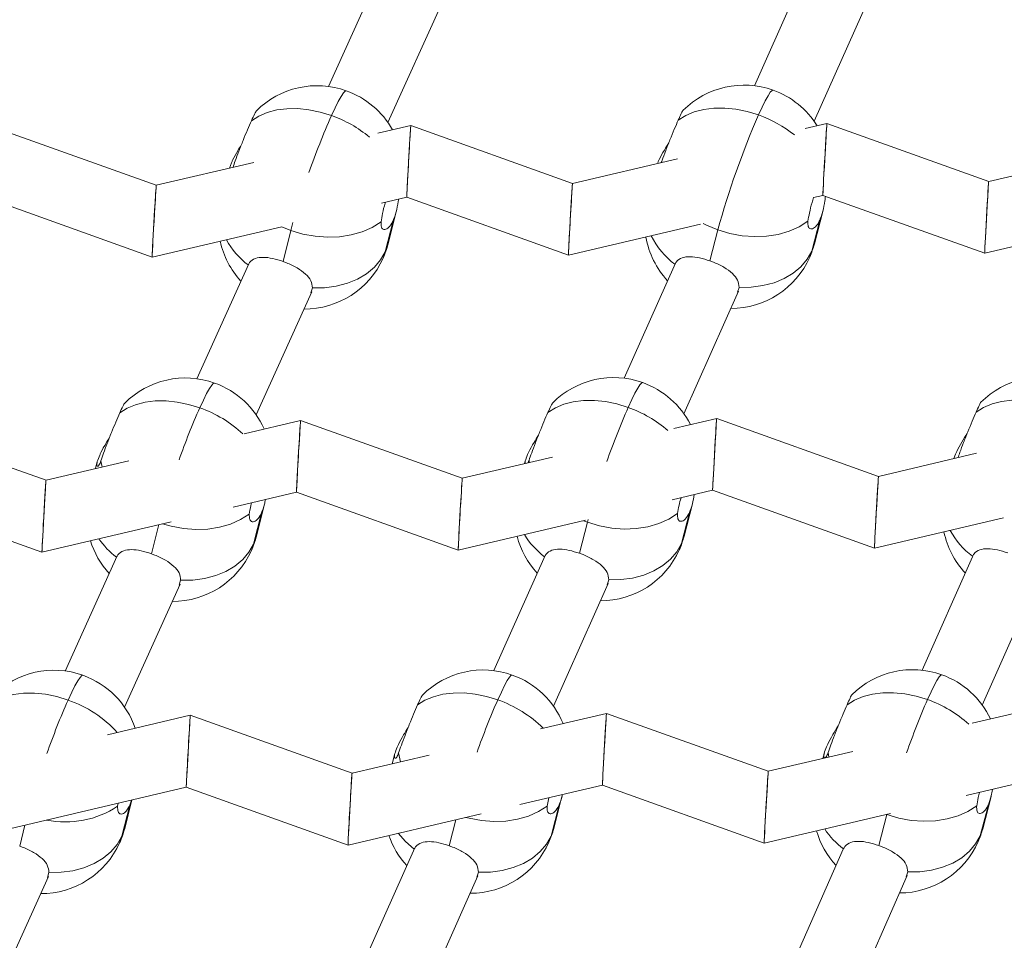
# Model space of a CAD drawing. Units: millimetres. Extents: x -11924 to 11402, y -5917 to 18808.
# Drawn here: x 3358 to 3586, y 3405 to 3618 of the extents above; entities that cross this region are included whole.
import ezdxf

# ---------------------------------------------------------------- set-up
doc = ezdxf.new("R2010")
doc.units = ezdxf.units.MM

msp = doc.modelspace()

# ---------------------------------------------------------------- linework, layer by layer
at = {"color": 7, "linetype": 'Continuous', "lineweight": 15}
for p, q in [((3441.297, 3629.149), (3429.278, 3602.49)), ((3539.954, 3629.333), (3528.055, 3602.657)), ((3443.049, 3594.105), (3455.91, 3622.632)), ((3541.901, 3594.421), (3554.584, 3622.856)), ((3389.312, 3579.57), (3353.938, 3592.236)), ((3448.341, 3593.452), (3440.73, 3591.662)), ((3485.853, 3580.021), (3448.341, 3593.452)), ((3544.852, 3593.902), (3539.791, 3592.711)), ((3582.379, 3580.466), (3544.852, 3593.902)), ((3510.182, 3585.745), (3485.853, 3580.021)), ((3608.586, 3586.634), (3582.379, 3580.466)), ((3411.902, 3584.883), (3389.312, 3579.57)), ((3406.734, 3584.799), (3406.276, 3583.559)), ((3505.677, 3584.947), (3505.573, 3584.661)), ((3348.753, 3577.098), (3388.371, 3562.912)), ((3441.532, 3575.414), (3447.4, 3576.795)), ((3447.4, 3576.795), (3484.913, 3563.363)), ((3541.722, 3576.729), (3543.912, 3577.244)), ((3543.912, 3577.244), (3581.44, 3563.807)), ((3443.068, 3565.995), (3444.958, 3573.489)), ((3541.954, 3566.044), (3543.876, 3573.501)), ((3388.372, 3562.912), (3418.426, 3569.98)), ((3442.431, 3564.169), (3444.246, 3571.367)), ((3484.913, 3563.363), (3515.564, 3570.574)), ((3541.35, 3564.316), (3543.204, 3571.51)), ((3581.44, 3563.807), (3612.961, 3571.226)), ((3418.721, 3561.915), (3420.536, 3569.114)), ((3517.719, 3562.055), (3519.572, 3569.248)), ((3410.753, 3561.399), (3398.734, 3534.74)), ((3509.717, 3561.545), (3497.819, 3534.869)), ((3425.134, 3554.614), (3425.511, 3555.782)), ((3524.108, 3554.786), (3524.483, 3555.924)), ((3412.505, 3526.355), (3425.366, 3554.882)), ((3511.665, 3526.633), (3524.348, 3555.067)), ((3363.746, 3511.206), (3328.371, 3523.872)), ((3422.774, 3525.088), (3409.66, 3522.004)), ((3460.286, 3511.657), (3422.775, 3525.088)), ((3519.286, 3525.538), (3509.323, 3523.194)), ((3556.813, 3512.102), (3519.286, 3525.538)), ((3579.575, 3517.459), (3556.812, 3512.102)), ((3574.688, 3517.266), (3574.315, 3516.221)), ((3382.958, 3515.725), (3363.746, 3511.206)), ((3375.627, 3515.518), (3375.221, 3513.905)), ((3481.172, 3516.571), (3460.286, 3511.657)), ((3474.904, 3515.693), (3474.741, 3515.058)), ((3323.186, 3508.734), (3362.805, 3494.548)), ((3407.157, 3504.979), (3421.834, 3508.431)), ((3421.834, 3508.431), (3459.346, 3494.999)), ((3508.945, 3506.669), (3518.345, 3508.88)), ((3518.345, 3508.88), (3555.873, 3495.443)), ((3412.524, 3498.245), (3414.414, 3505.739)), ((3511.718, 3498.256), (3513.639, 3505.713)), ((3411.887, 3496.419), (3413.702, 3503.617)), ((3511.114, 3496.528), (3512.967, 3503.722)), ((3362.805, 3494.548), (3392.787, 3501.6)), ((3459.347, 3494.999), (3488.879, 3501.948)), ((3487.483, 3494.266), (3489.336, 3501.46)), ((3555.873, 3495.443), (3585.797, 3502.487)), ((3380.209, 3493.649), (3368.191, 3466.99)), ((3479.481, 3493.756), (3467.582, 3467.08)), ((3578.584, 3493.487), (3566.971, 3467.169)), ((3381.961, 3458.605), (3394.822, 3487.131)), ((3394.591, 3486.864), (3394.968, 3488.032)), ((3481.428, 3458.845), (3494.111, 3487.279)), ((3493.872, 3486.998), (3494.246, 3488.136)), ((3580.891, 3459.083), (3593.399, 3487.43)), ((3590.216, 3457.618), (3578.548, 3454.872)), ((3397.208, 3456.725), (3378.002, 3452.208)), ((3434.72, 3443.293), (3397.208, 3456.725)), ((3493.719, 3457.174), (3478.422, 3453.576)), ((3531.246, 3443.738), (3493.719, 3457.174)), ((3550.895, 3448.363), (3531.246, 3443.738)), ((3452.595, 3447.499), (3434.72, 3443.293)), ((3444.668, 3447.905), (3444.045, 3445.487)), ((3544.255, 3448.059), (3543.902, 3446.717)), ((3337.238, 3426.185), (3396.267, 3440.067)), ((3396.267, 3440.067), (3433.78, 3426.635)), ((3473.664, 3436.019), (3492.779, 3440.516)), ((3492.779, 3440.516), (3530.306, 3427.08)), ((3577.158, 3438.107), (3589.277, 3440.959)), ((3381.98, 3430.495), (3383.645, 3437.098)), ((3383.158, 3435.867), (3383.569, 3437.081)), ((3480.326, 3437.586), (3479.97, 3435.682)), ((3481.481, 3430.468), (3483.403, 3437.924)), ((3580.98, 3430.441), (3582.937, 3437.877)), ((3380.482, 3436.355), (3380.349, 3435.622)), ((3381.343, 3428.669), (3383.158, 3435.867)), ((3480.878, 3428.74), (3482.731, 3435.933)), ((3580.409, 3428.81), (3582.301, 3435.999)), ((3433.78, 3426.635), (3464.682, 3433.906)), ((3530.306, 3427.08), (3559.617, 3433.978)), ((3556.857, 3426.541), (3558.749, 3433.729)), ((3449.244, 3425.968), (3437.346, 3399.292)), ((3548.656, 3425.662), (3537.043, 3399.343)), ((3351.417, 3390.855), (3364.278, 3419.382)), ((3364.047, 3419.114), (3364.424, 3420.282)), ((3451.192, 3391.056), (3463.875, 3419.491)), ((3463.635, 3419.21), (3464.01, 3420.348)), ((3550.963, 3391.257), (3563.472, 3419.605)), ((3563.222, 3419.305), (3563.594, 3420.413))]:
    msp.add_line(p, q, dxfattribs=at)
at = {"color": 8, "linetype": 'Continuous', "lineweight": 15}
for p, q in [((3420.536, 3569.114), (3418.415, 3569.978)), ((3420.536, 3569.114), (3421.019, 3570.939)), ((3443.068, 3565.995), (3442.431, 3564.169)), ((3541.954, 3566.044), (3541.35, 3564.316)), ((3441.908, 3562.665), (3442.431, 3564.169)), ((3540.852, 3562.888), (3541.35, 3564.316)), ((3376.725, 3514.259), (3376.461, 3515.7)), ((3475.832, 3515.315), (3475.761, 3515.803)), ((3388.177, 3494.165), (3389.879, 3500.916)), ((3489.336, 3501.46), (3488.369, 3501.827)), ((3489.336, 3501.46), (3489.507, 3502.11)), ((3411.364, 3494.915), (3411.887, 3496.419)), ((3412.524, 3498.245), (3411.887, 3496.419)), ((3510.616, 3495.099), (3511.114, 3496.528)), ((3511.718, 3498.256), (3511.114, 3496.528)), ((3445.968, 3445.94), (3445.524, 3448.015)), ((3545.309, 3447.048), (3545.13, 3448.079)), ((3457.246, 3426.478), (3458.804, 3432.523)), ((3357.633, 3426.415), (3358.857, 3431.269)), ((3381.98, 3430.495), (3381.343, 3428.669)), ((3481.481, 3430.468), (3480.878, 3428.74)), ((3580.98, 3430.441), (3580.409, 3428.81)), ((3380.82, 3427.165), (3381.343, 3428.669)), ((3480.379, 3427.311), (3480.878, 3428.74)), ((3579.937, 3427.457), (3580.409, 3428.81))]:
    msp.add_line(p, q, dxfattribs=at)
at = {"color": 8, "linetype": 'Continuous', "lineweight": 15, "flags": 128}
for points in [[(3429.944, 3595.752), (3430.78, 3597.547), (3431.532, 3599.039), (3432.184, 3600.198), (3432.723, 3601), (3433.139, 3601.428), (3433.387, 3601.493)], [(3528.99, 3595.884), (3529.816, 3597.681), (3530.557, 3599.174), (3531.197, 3600.335), (3531.724, 3601.138), (3532.127, 3601.568), (3532.362, 3601.635)], [(3519.572, 3569.248), (3516.919, 3570.364), (3516.168, 3570.745)], [(3399.401, 3528.002), (3400.236, 3529.797), (3400.988, 3531.289), (3401.64, 3532.448), (3402.18, 3533.25), (3402.595, 3533.678), (3402.843, 3533.743)], [(3498.753, 3528.096), (3499.579, 3529.893), (3500.32, 3531.386), (3500.961, 3532.546), (3501.488, 3533.35), (3501.89, 3533.78), (3502.125, 3533.847)], [(3410.893, 3503.372), (3408.846, 3502.079), (3406.532, 3501.056), (3403.997, 3500.325), (3401.296, 3499.902), (3398.485, 3499.795), (3395.624, 3500.008), (3392.773, 3500.534), (3390.723, 3501.114)], [(3368.857, 3460.252), (3369.693, 3462.047), (3370.444, 3463.539), (3371.096, 3464.698), (3371.635, 3465.5), (3372.051, 3465.928), (3372.299, 3465.993)], [(3468.517, 3460.308), (3469.343, 3462.104), (3470.084, 3463.598), (3470.724, 3464.758), (3471.251, 3465.562), (3471.654, 3465.992), (3471.889, 3466.059)], [(3568.175, 3460.364), (3568.992, 3462.161), (3569.722, 3463.656), (3570.35, 3464.818), (3570.865, 3465.623), (3571.254, 3466.055), (3571.477, 3466.123)], [(3479.97, 3435.682), (3477.931, 3434.388), (3475.623, 3433.364), (3473.094, 3432.633), (3470.397, 3432.209), (3467.59, 3432.103), (3464.731, 3432.315), (3461.881, 3432.841), (3461.058, 3433.053)], [(3449.117, 3425.68), (3447.107, 3427.456), (3445.431, 3429.377)]]:
    msp.add_lwpolyline(points, dxfattribs=at)
at = {"color": 7, "linetype": 'Continuous', "lineweight": 15, "flags": 128}
for points in [[(3429.944, 3595.752), (3427.333, 3596.551), (3424.708, 3597.087), (3422.12, 3597.348), (3419.618, 3597.33), (3417.25, 3597.033), (3415.061, 3596.462), (3413.091, 3595.63), (3411.38, 3594.551)], [(3528.99, 3595.884), (3526.376, 3596.684), (3523.749, 3597.22), (3521.157, 3597.482), (3518.649, 3597.465), (3516.275, 3597.169), (3514.078, 3596.6), (3512.1, 3595.769), (3510.38, 3594.691)], [(3441.436, 3571.122), (3439.39, 3569.829), (3437.075, 3568.806), (3434.541, 3568.075), (3431.84, 3567.652), (3429.029, 3567.545), (3426.168, 3567.757), (3423.317, 3568.284), (3420.536, 3569.114)], [(3540.443, 3571.258), (3538.404, 3569.964), (3536.096, 3568.941), (3533.567, 3568.209), (3530.87, 3567.786), (3528.063, 3567.679), (3525.204, 3567.891), (3522.354, 3568.418), (3519.572, 3569.248)], [(3442.431, 3564.169), (3441.349, 3562.277), (3439.894, 3560.567), (3438.097, 3559.075), (3435.995, 3557.831), (3433.634, 3556.863), (3431.063, 3556.19), (3428.337, 3555.828), (3425.511, 3555.782)], [(3541.35, 3564.316), (3540.277, 3562.424), (3538.83, 3560.713), (3537.041, 3559.219), (3534.947, 3557.975), (3532.593, 3557.006), (3530.027, 3556.333), (3527.305, 3555.97), (3524.483, 3555.924)], [(3399.401, 3528.002), (3396.789, 3528.801), (3394.164, 3529.337), (3391.577, 3529.598), (3389.075, 3529.58), (3386.706, 3529.283), (3384.517, 3528.712), (3382.547, 3527.88), (3380.836, 3526.801)], [(3498.753, 3528.096), (3496.14, 3528.896), (3493.512, 3529.432), (3490.92, 3529.694), (3488.413, 3529.677), (3486.038, 3529.381), (3483.841, 3528.812), (3481.864, 3527.98), (3480.143, 3526.903)], [(3598.103, 3528.19), (3595.488, 3528.99), (3592.857, 3529.526), (3590.261, 3529.789), (3587.748, 3529.773), (3585.367, 3529.478), (3583.163, 3528.91), (3581.177, 3528.08), (3579.448, 3527.003)], [(3510.206, 3503.47), (3508.168, 3502.176), (3505.859, 3501.152), (3503.33, 3500.421), (3500.634, 3499.998), (3497.826, 3499.891), (3494.967, 3500.103), (3492.117, 3500.63), (3489.336, 3501.46)], [(3411.887, 3496.419), (3410.805, 3494.527), (3409.35, 3492.817), (3407.553, 3491.325), (3405.451, 3490.081), (3403.091, 3489.113), (3400.519, 3488.44), (3397.793, 3488.077), (3394.968, 3488.032)], [(3511.114, 3496.528), (3510.04, 3494.635), (3508.594, 3492.924), (3506.805, 3491.431), (3504.711, 3490.187), (3502.356, 3489.218), (3499.791, 3488.545), (3497.068, 3488.181), (3494.246, 3488.136)], [(3568.175, 3460.364), (3565.56, 3461.164), (3562.929, 3461.701), (3560.333, 3461.963), (3557.82, 3461.947), (3555.439, 3461.652), (3553.235, 3461.084), (3551.249, 3460.254), (3549.52, 3459.177)], [(3368.857, 3460.252), (3366.245, 3461.051), (3363.621, 3461.587), (3361.033, 3461.848), (3358.531, 3461.83), (3356.163, 3461.532), (3353.973, 3460.962), (3352.004, 3460.13), (3350.292, 3459.051)], [(3468.517, 3460.308), (3465.904, 3461.108), (3463.276, 3461.644), (3460.684, 3461.906), (3458.176, 3461.888), (3455.802, 3461.593), (3453.605, 3461.023), (3451.627, 3460.192), (3449.907, 3459.114)], [(3579.588, 3435.742), (3577.557, 3434.446), (3575.256, 3433.422), (3572.733, 3432.69), (3570.041, 3432.267), (3567.237, 3432.16), (3564.38, 3432.372), (3561.531, 3432.898), (3558.749, 3433.729)], [(3381.343, 3428.669), (3380.261, 3426.777), (3378.806, 3425.067), (3377.009, 3423.575), (3374.908, 3422.331), (3372.547, 3421.363), (3369.976, 3420.69), (3367.249, 3420.327), (3364.424, 3420.282)], [(3480.878, 3428.74), (3479.804, 3426.847), (3478.357, 3425.136), (3476.568, 3423.643), (3474.474, 3422.398), (3472.12, 3421.43), (3469.554, 3420.756), (3466.832, 3420.393), (3464.01, 3420.348)], [(3580.409, 3428.81), (3579.345, 3426.917), (3577.907, 3425.205), (3576.125, 3423.71), (3574.039, 3422.465), (3571.691, 3421.496), (3569.131, 3420.822), (3566.413, 3420.458), (3563.594, 3420.413)]]:
    msp.add_lwpolyline(points, dxfattribs=at)
at = {"color": 7, "linetype": 'Continuous', "lineweight": 15}
for centre, radius, start, end in [((3426.645, 3582.664), 20, 70.3, 134.90504), ((3426.645, 3582.664), 20, 29.30023, 70.3), ((3525.62, 3582.806), 20, 70.3, 134.89829), ((3525.62, 3582.806), 20, 31.89307, 70.3), ((3709.788, 3516.98), 197.266, 156.42252, 164.63535), ((3522.587, 3571.035), 20, 189.91386, 222.73415), ((3423.675, 3570.885), 20, 192.31327, 222.52451), ((3423.675, 3570.885), 20, 335.73266, 345.84962), ((3522.587, 3571.035), 20, 335.96113, 345.55136), ((3423.675, 3570.885), 20, 269.68191, 335.73266), ((3522.587, 3571.035), 20, 269.89144, 335.96113), ((3594.662, 3515.12), 20, 70.3, 134.89231), ((3396.101, 3514.914), 20, 70.3, 134.90504), ((3396.101, 3514.914), 20, 24.18101, 70.3), ((3495.383, 3515.017), 20, 70.3, 134.89829), ((3495.383, 3515.017), 20, 27.02905, 70.3), ((3591.566, 3503.357), 20, 191.88548, 222.94496), ((3393.131, 3503.135), 20, 197.29269, 222.52451), ((3393.131, 3503.135), 20, 335.73266, 345.84962), ((3492.35, 3503.247), 20, 194.58482, 222.73415), ((3492.35, 3503.247), 20, 335.96113, 345.55136), ((3393.131, 3503.135), 20, 269.68191, 335.73266), ((3492.35, 3503.247), 20, 269.89144, 335.96113), ((3365.557, 3447.164), 20, 70.3, 134.90504), ((3465.147, 3447.229), 20, 70.3, 134.89829), ((3564.735, 3447.294), 20, 70.3, 134.89231), ((3365.557, 3447.164), 20, 19.14905, 70.3), ((3465.147, 3447.229), 20, 22.26462, 70.3), ((3564.735, 3447.294), 20, 25.39943, 70.3), ((3362.587, 3435.385), 20, 335.73266, 345.84962), ((3462.114, 3435.458), 20, 335.96113, 345.55136), ((3561.639, 3435.531), 20, 336.19086, 345.25354), ((3462.114, 3435.458), 20, 199.26477, 222.73415), ((3561.639, 3435.531), 20, 196.24956, 222.94496), ((3362.587, 3435.385), 20, 269.68191, 335.73266), ((3462.114, 3435.458), 20, 269.89144, 335.96113), ((3561.639, 3435.531), 20, 270.10216, 336.19086)]:
    msp.add_arc(centre, radius, start, end, dxfattribs=at)
at = {"color": 8, "linetype": 'Continuous', "lineweight": 15}
for centre, radius, start, end in [((3595.796, 3522.663), 181.242, 156.21747, 160.70839), ((3420.213, 3568.366), 29.063, 50.40677, 70.43768), ((3519.247, 3568.485), 29.08, 51.57586, 70.42527), ((3520.519, 3575.84), 18.224, 205.8892, 233.14975), ((3421.67, 3575.777), 18.359, 208.71473, 233.01322), ((3557.407, 3458.094), 172.781, 156.13377, 160.43252), ((3389.899, 3501.056), 28.572, 46.95732, 70.57548), ((3672.659, 3452.189), 189.75, 156.4194, 160.48305), ((3489.098, 3500.881), 28.877, 49.13186, 70.46674), ((3490.976, 3508.718), 19.173, 211.82234, 232.68586), ((3589.763, 3508.407), 18.551, 208.41454, 233.09414), ((3391.884, 3508.765), 19.405, 214.95609, 232.53533), ((3532.411, 3388.116), 178.755, 156.2, 160.48064), ((3359.804, 3434.097), 27.677, 42.34243, 70.90777), ((3637.796, 3386.251), 184.77, 156.37133, 160.4242), ((3459.129, 3433.605), 28.306, 45.2921, 70.62996), ((3751.404, 3381.147), 199.62, 156.61934, 160.43414), ((3558.696, 3433.489), 28.497, 47.93166, 70.57138), ((3368.248, 3454.041), 22.039, 258.50717, 303.30333), ((3560.514, 3441.241), 19.487, 213.86945, 232.66301)]:
    msp.add_arc(centre, radius, start, end, dxfattribs=at)
at = {"color": 7, "linetype": 'Continuous', "lineweight": 15}
for centre, ratio, start_param, end_param in [((3447.871, 3585.123), 0.0045594, 6.2818376, 9.4234303), ((3447.871, 3585.123), 0.0045594, 0.0013477, 2.8660429), ((3544.382, 3585.573), 0.0037689, 6.2820711, 9.4236637), ((3544.382, 3585.573), 0.0037689, 0.0011142, 2.8780669), ((3388.842, 3571.241), 0.0068722, 6.281154, 9.4227466), ((3388.842, 3571.241), 0.0068722, 0.0020313, 2.8588641), ((3485.383, 3571.692), 0.0060826, 6.281387, 9.4229797), ((3485.383, 3571.692), 0.0060826, 0.0017983, 2.8708335), ((3581.909, 3572.136), 0.0052969, 6.2816191, 9.4232117), ((3581.909, 3572.136), 0.0052969, 0.0015662, 2.8829004), ((3447.871, 3585.123), 0.0045594, 2.8660429, 3.1429404), ((3544.382, 3585.573), 0.0037689, 2.8780669, 3.1427069), ((3388.842, 3571.241), 0.0068722, 2.8588641, 3.143624), ((3485.383, 3571.692), 0.0060826, 2.8708335, 3.1433909), ((3581.909, 3572.136), 0.0052969, 2.8829004, 3.1431589), ((3422.304, 3516.76), 0.0045594, 6.2818376, 9.4234303), ((3422.304, 3516.76), 0.0045594, 0.0013477, 2.8660429), ((3518.816, 3517.209), 0.0037689, 6.2820711, 9.4236637), ((3518.816, 3517.209), 0.0037689, 0.0011142, 2.8780669), ((3363.275, 3502.877), 0.0068722, 6.281154, 9.4227466), ((3363.275, 3502.877), 0.0068722, 0.0020313, 2.8588641), ((3459.816, 3503.328), 0.0060826, 6.281387, 9.4229797), ((3459.816, 3503.328), 0.0060826, 0.0017983, 2.8708335), ((3556.343, 3503.773), 0.0052969, 6.2816191, 9.4232117), ((3556.343, 3503.773), 0.0052969, 0.0015662, 2.8829004), ((3422.304, 3516.76), 0.0045594, 2.8660429, 3.1429404), ((3518.816, 3517.209), 0.0037689, 2.8780669, 3.1427069), ((3363.275, 3502.877), 0.0068722, 2.8588641, 3.143624), ((3459.816, 3503.328), 0.0060826, 2.8708335, 3.1433909), ((3556.343, 3503.773), 0.0052969, 2.8829004, 3.1431589), ((3396.737, 3448.396), 0.0045594, 6.2818376, 9.4234303), ((3396.737, 3448.396), 0.0045594, 0.0013477, 2.8660429), ((3493.249, 3448.845), 0.0037689, 6.2820711, 9.4236637), ((3493.249, 3448.845), 0.0037689, 0.0011142, 2.8780669), ((3530.776, 3435.409), 0.0052969, 6.2816191, 9.4232117), ((3530.776, 3435.409), 0.0052969, 0.0015662, 2.8829004), ((3434.25, 3434.964), 0.0060826, 6.281387, 9.4229797), ((3434.25, 3434.964), 0.0060826, 0.0017983, 2.8708335), ((3396.737, 3448.396), 0.0045594, 2.8660429, 3.1429404), ((3493.249, 3448.845), 0.0037689, 2.8780669, 3.1427069), ((3434.25, 3434.964), 0.0060826, 2.8708335, 3.1433909), ((3530.776, 3435.409), 0.0052969, 2.8829004, 3.1431589)]:
    msp.add_ellipse(centre, major_axis=(0.47, 8.329), ratio=ratio, start_param=start_param, end_param=end_param, dxfattribs=at)
for points, knots in [([(3411.38, 3594.551), (3411.629, 3595.089), (3412.128, 3596.165), (3412.503, 3596.861), (3412.538, 3596.817), (3412.542, 3596.811)], [0, 0, 0, 0, 0.4625025, 0.9250299, 1, 1, 1, 1]), ([(3510.38, 3594.691), (3510.626, 3595.23), (3511.119, 3596.308), (3511.487, 3597.007), (3511.517, 3596.96), (3511.521, 3596.953)], [0, 0, 0, 0, 0.4566755, 0.9133587, 1, 1, 1, 1]), ([(3407.11, 3583.756), (3407.267, 3584.222), (3407.614, 3585.25), (3408.451, 3587.48), (3409.441, 3589.992), (3410.483, 3592.52), (3411.079, 3593.869), (3411.38, 3594.551)], [0, 0, 0, 0, 0.17111799, 0.37745779, 0.58370865, 0.78969425, 1, 1, 1, 1]), ([(3506.443, 3584.865), (3506.501, 3585.032), (3506.759, 3585.776), (3507.466, 3587.635), (3508.449, 3590.126), (3509.491, 3592.66), (3510.081, 3594.009), (3510.38, 3594.691)], [0, 0, 0, 0, 0.0667576, 0.2990734, 0.5312995, 0.7632198, 1, 1, 1, 1]), ([(3409.024, 3588.915), (3408.753, 3588.471), (3408, 3587.238), (3407.217, 3585.837), (3406.827, 3584.998), (3406.734, 3584.799)], [0, 0, 0, 0, 0.300329, 0.8335121, 1, 1, 1, 1]), ([(3508.183, 3589.434), (3507.835, 3588.865), (3507.004, 3587.507), (3506.155, 3585.985), (3505.769, 3585.146), (3505.677, 3584.947)], [0, 0, 0, 0, 0.3545815, 0.8464391, 1, 1, 1, 1]), ([(3444.246, 3571.367), (3444.49, 3572.015), (3444.977, 3573.311), (3445.335, 3575.16), (3445.471, 3576.177), (3445.493, 3576.346)], [0, 0, 0, 0, 0.45507579, 0.90941376, 1, 1, 1, 1]), ([(3541.759, 3576.738), (3541.639, 3576.348), (3541.254, 3575.1), (3540.751, 3573.076), (3540.546, 3571.871), (3540.443, 3571.258)], [0, 0, 0, 0, 0.1826261, 0.5848624, 1, 1, 1, 1]), ([(3543.204, 3571.51), (3543.446, 3572.158), (3543.929, 3573.454), (3544.313, 3575.483), (3544.47, 3576.679), (3544.515, 3577.028)], [0, 0, 0, 0, 0.4151321, 0.8295993, 1, 1, 1, 1]), ([(3442.443, 3575.629), (3442.424, 3575.566), (3442.146, 3574.648), (3441.74, 3572.944), (3441.539, 3571.736), (3441.436, 3571.122)], [0, 0, 0, 0, 0.0349245, 0.509805, 1, 1, 1, 1]), ([(3441.436, 3571.122), (3441.433, 3570.662), (3441.425, 3569.743), (3442.095, 3569.211), (3443.01, 3569.473), (3443.779, 3570.394), (3444.156, 3571.18), (3444.246, 3571.367)], [0, 0, 0, 0, 0.2261446, 0.4517752, 0.6891027, 0.9260146, 1, 1, 1, 1]), ([(3540.443, 3571.258), (3540.435, 3570.799), (3540.421, 3569.881), (3541.078, 3569.35), (3541.981, 3569.614), (3542.742, 3570.536), (3543.115, 3571.323), (3543.204, 3571.51)], [0, 0, 0, 0, 0.2261453, 0.4517817, 0.6891151, 0.9260204, 1, 1, 1, 1]), ([(3418.721, 3561.915), (3417.91, 3562.174), (3416.288, 3562.69), (3414.053, 3562.961), (3412.188, 3562.717), (3411.101, 3561.99), (3410.725, 3561.298), (3410.624, 3561.113)], [0, 0, 0, 0, 0.2209109, 0.4414609, 0.671506, 0.9116219, 1, 1, 1, 1]), ([(3517.719, 3562.055), (3516.907, 3562.313), (3515.284, 3562.83), (3513.042, 3563.102), (3511.168, 3562.86), (3510.072, 3562.133), (3509.692, 3561.442), (3509.589, 3561.257)], [0, 0, 0, 0, 0.2209079, 0.4414532, 0.6715065, 0.9116319, 1, 1, 1, 1]), ([(3425.511, 3555.782), (3425.446, 3556.354), (3425.314, 3557.495), (3424.003, 3559.056), (3422.05, 3560.457), (3420.12, 3561.395), (3418.99, 3561.815), (3418.721, 3561.915)], [0, 0, 0, 0, 0.2261509, 0.4517807, 0.6891123, 0.9260162, 1, 1, 1, 1]), ([(3524.483, 3555.924), (3524.42, 3556.495), (3524.295, 3557.636), (3522.993, 3559.196), (3521.046, 3560.596), (3519.118, 3561.534), (3517.988, 3561.955), (3517.719, 3562.055)], [0, 0, 0, 0, 0.2261543, 0.4517681, 0.6891002, 0.9260018, 1, 1, 1, 1]), ([(3380.836, 3526.801), (3381.085, 3527.339), (3381.584, 3528.415), (3381.958, 3529.111), (3381.994, 3529.067), (3381.999, 3529.061)], [0, 0, 0, 0, 0.462493, 0.9250271, 1, 1, 1, 1]), ([(3480.143, 3526.903), (3480.39, 3527.442), (3480.883, 3528.519), (3481.25, 3529.219), (3481.28, 3529.172), (3481.285, 3529.164)], [0, 0, 0, 0, 0.4566689, 0.9133735, 1, 1, 1, 1]), ([(3579.448, 3527.003), (3579.692, 3527.543), (3580.179, 3528.623), (3580.539, 3529.325), (3580.564, 3529.275), (3580.568, 3529.266)], [0, 0, 0, 0, 0.450968, 0.9019954, 1, 1, 1, 1]), ([(3376.461, 3515.7), (3376.649, 3516.259), (3377.025, 3517.376), (3377.906, 3519.727), (3378.897, 3522.243), (3379.939, 3524.77), (3380.535, 3526.119), (3380.836, 3526.801)], [0, 0, 0, 0, 0.1993006, 0.3986286, 0.5978668, 0.7968507, 1, 1, 1, 1]), ([(3475.761, 3515.803), (3475.952, 3516.362), (3476.334, 3517.478), (3477.222, 3519.828), (3478.215, 3522.343), (3479.254, 3524.871), (3479.845, 3526.221), (3480.143, 3526.903)], [0, 0, 0, 0, 0.1993015, 0.3986229, 0.5978608, 0.7968355, 1, 1, 1, 1]), ([(3575.248, 3516.441), (3575.386, 3516.836), (3575.722, 3517.795), (3576.537, 3519.934), (3577.528, 3522.441), (3578.566, 3524.971), (3579.152, 3526.321), (3579.448, 3527.003)], [0, 0, 0, 0, 0.1483914, 0.3603884, 0.5722988, 0.7839237, 1, 1, 1, 1]), ([(3477.946, 3521.646), (3477.598, 3521.077), (3476.768, 3519.719), (3475.919, 3518.197), (3475.532, 3517.358), (3475.44, 3517.158)], [0, 0, 0, 0, 0.3545783, 0.8463822, 1, 1, 1, 1]), ([(3577.411, 3522.13), (3576.986, 3521.435), (3576.077, 3519.95), (3575.162, 3518.306), (3574.779, 3517.466), (3574.688, 3517.266)], [0, 0, 0, 0, 0.4015317, 0.8575869, 1, 1, 1, 1]), ([(3378.48, 3521.165), (3378.209, 3520.721), (3377.456, 3519.488), (3376.673, 3518.087), (3376.283, 3517.248), (3376.19, 3517.049)], [0, 0, 0, 0, 0.3003334, 0.8335108, 1, 1, 1, 1]), ([(3376.19, 3517.049), (3375.971, 3516.507), (3375.535, 3515.425), (3375.48, 3514.524), (3375.768, 3514.335), (3376.172, 3514.875), (3376.399, 3515.525), (3376.461, 3515.7)], [0, 0, 0, 0, 0.2209205, 0.4414714, 0.6715106, 0.9116273, 1, 1, 1, 1]), ([(3475.44, 3517.158), (3475.212, 3516.596), (3474.838, 3515.673), (3474.838, 3515.247), (3474.838, 3515.081)], [0, 0, 0, 0, 0.6096471, 1, 1, 1, 1]), ([(3475.532, 3515.244), (3475.545, 3515.262), (3475.618, 3515.361), (3475.697, 3515.605), (3475.761, 3515.803)], [0, 0, 0, 0, 0.1825143, 1, 1, 1, 1]), ([(3512.967, 3503.722), (3513.213, 3504.367), (3513.673, 3505.573), (3513.946, 3507.145), (3514.073, 3507.875)], [0, 0, 0, 0, 0.535595, 1, 1, 1, 1]), ([(3411.413, 3505.98), (3411.356, 3505.757), (3411.085, 3504.704), (3410.977, 3503.959), (3410.893, 3503.372)], [0, 0, 0, 0, 0.211404, 1, 1, 1, 1]), ([(3413.702, 3503.617), (3413.956, 3504.252), (3414.322, 3505.167), (3414.541, 3506.365), (3414.608, 3506.731)], [0, 0, 0, 0, 0.69413009, 1, 1, 1, 1]), ([(3511.011, 3507.155), (3510.852, 3506.553), (3510.469, 3505.105), (3510.303, 3504.074), (3510.206, 3503.47)], [0, 0, 0, 0, 0.4151555, 1, 1, 1, 1]), ([(3410.893, 3503.372), (3410.889, 3502.912), (3410.881, 3501.993), (3411.551, 3501.461), (3412.466, 3501.723), (3413.236, 3502.644), (3413.612, 3503.43), (3413.702, 3503.617)], [0, 0, 0, 0, 0.226149, 0.451784, 0.6891161, 0.9260326, 1, 1, 1, 1]), ([(3510.206, 3503.47), (3510.199, 3503.011), (3510.184, 3502.093), (3510.842, 3501.562), (3511.745, 3501.825), (3512.506, 3502.748), (3512.879, 3503.534), (3512.967, 3503.722)], [0, 0, 0, 0, 0.2261522, 0.4517754, 0.6891052, 0.9260085, 1, 1, 1, 1]), ([(3388.177, 3494.165), (3387.366, 3494.424), (3385.745, 3494.94), (3383.509, 3495.211), (3381.644, 3494.968), (3380.558, 3494.239), (3380.181, 3493.548), (3380.08, 3493.363)], [0, 0, 0, 0, 0.220914, 0.4414647, 0.6715105, 0.9116259, 1, 1, 1, 1]), ([(3394.968, 3488.032), (3394.902, 3488.603), (3394.77, 3489.745), (3393.459, 3491.306), (3391.506, 3492.707), (3389.576, 3493.645), (3388.446, 3494.065), (3388.177, 3494.165)], [0, 0, 0, 0, 0.2261499, 0.4517837, 0.6891141, 0.9260169, 1, 1, 1, 1]), ([(3487.483, 3494.266), (3486.671, 3494.525), (3485.048, 3495.042), (3482.806, 3495.314), (3480.932, 3495.071), (3479.836, 3494.345), (3479.456, 3493.654), (3479.353, 3493.469)], [0, 0, 0, 0, 0.2209298, 0.44148024, 0.67151378, 0.91163193, 1, 1, 1, 1]), ([(3494.246, 3488.136), (3494.184, 3488.707), (3494.059, 3489.848), (3492.756, 3491.408), (3490.809, 3492.808), (3488.882, 3493.746), (3487.752, 3494.166), (3487.483, 3494.266)], [0, 0, 0, 0, 0.2261456, 0.4517895, 0.6891237, 0.9260273, 1, 1, 1, 1]), ([(3586.785, 3494.367), (3585.972, 3494.625), (3584.348, 3495.142), (3582.099, 3495.415), (3580.216, 3495.174), (3579.112, 3494.449), (3578.727, 3493.759), (3578.623, 3493.573)], [0, 0, 0, 0, 0.2209082, 0.4414722, 0.6715129, 0.9116293, 1, 1, 1, 1]), ([(3449.907, 3459.114), (3450.153, 3459.653), (3450.646, 3460.732), (3451.014, 3461.43), (3451.044, 3461.384), (3451.049, 3461.376)], [0, 0, 0, 0, 0.4566755, 0.9133587, 1, 1, 1, 1]), ([(3549.52, 3459.177), (3549.764, 3459.717), (3550.251, 3460.797), (3550.611, 3461.499), (3550.636, 3461.449), (3550.64, 3461.44)], [0, 0, 0, 0, 0.450968, 0.9019954, 1, 1, 1, 1]), ([(3445.524, 3448.015), (3445.716, 3448.574), (3446.098, 3449.69), (3446.985, 3452.04), (3447.978, 3454.555), (3449.018, 3457.082), (3449.608, 3458.432), (3449.907, 3459.114)], [0, 0, 0, 0, 0.19930566, 0.39862573, 0.59786886, 0.7968496, 1, 1, 1, 1]), ([(3545.13, 3448.079), (3545.325, 3448.637), (3545.714, 3449.753), (3546.606, 3452.102), (3547.601, 3454.617), (3548.638, 3457.145), (3549.224, 3458.495), (3549.52, 3459.177)], [0, 0, 0, 0, 0.1993003, 0.3986274, 0.5978519, 0.7968413, 1, 1, 1, 1]), ([(3447.71, 3453.858), (3447.362, 3453.289), (3446.532, 3451.931), (3445.683, 3450.409), (3445.296, 3449.57), (3445.204, 3449.37)], [0, 0, 0, 0, 0.3545815, 0.8464391, 1, 1, 1, 1]), ([(3547.484, 3454.304), (3547.058, 3453.609), (3546.149, 3452.124), (3545.234, 3450.48), (3544.851, 3449.64), (3544.76, 3449.441)], [0, 0, 0, 0, 0.4015438, 0.8575898, 1, 1, 1, 1]), ([(3445.204, 3449.37), (3444.988, 3448.828), (3444.558, 3447.745), (3444.515, 3446.843), (3444.816, 3446.652), (3445.229, 3447.191), (3445.462, 3447.84), (3445.524, 3448.015)], [0, 0, 0, 0, 0.2209221, 0.4414712, 0.6715156, 0.9116278, 1, 1, 1, 1]), ([(3544.76, 3449.441), (3544.548, 3448.898), (3544.123, 3447.815), (3544.092, 3446.912), (3544.405, 3446.718), (3544.828, 3447.256), (3545.066, 3447.905), (3545.13, 3448.079)], [0, 0, 0, 0, 0.2209155, 0.4414713, 0.6715083, 0.9116275, 1, 1, 1, 1]), ([(3582.301, 3435.999), (3582.548, 3436.639), (3582.946, 3437.676), (3583.186, 3439.03), (3583.278, 3439.547)], [0, 0, 0, 0, 0.6179183, 1, 1, 1, 1]), ([(3482.731, 3435.933), (3482.988, 3436.557), (3483.283, 3437.271), (3483.463, 3438.211), (3483.486, 3438.33)], [0, 0, 0, 0, 0.8728383, 1, 1, 1, 1]), ([(3580.256, 3438.836), (3580.152, 3438.443), (3579.827, 3437.211), (3579.685, 3436.337), (3579.588, 3435.742)], [0, 0, 0, 0, 0.3191774, 1, 1, 1, 1]), ([(3380.349, 3435.622), (3380.345, 3435.162), (3380.338, 3434.243), (3381.007, 3433.711), (3381.922, 3433.973), (3382.692, 3434.894), (3383.069, 3435.68), (3383.158, 3435.867)], [0, 0, 0, 0, 0.2261551, 0.4517812, 0.6891109, 0.926021, 1, 1, 1, 1]), ([(3479.97, 3435.682), (3479.962, 3435.223), (3479.948, 3434.305), (3480.605, 3433.774), (3481.508, 3434.037), (3482.269, 3434.96), (3482.642, 3435.746), (3482.731, 3435.933)], [0, 0, 0, 0, 0.2261455, 0.4517822, 0.6891062, 0.9260203, 1, 1, 1, 1]), ([(3579.588, 3435.742), (3579.578, 3435.283), (3579.556, 3434.365), (3580.201, 3433.836), (3581.092, 3434.101), (3581.844, 3435.024), (3582.214, 3435.812), (3582.301, 3435.999)], [0, 0, 0, 0, 0.2261488, 0.4517797, 0.68911, 0.9260203, 1, 1, 1, 1]), ([(3364.424, 3420.282), (3364.358, 3420.853), (3364.226, 3421.995), (3362.915, 3423.556), (3360.962, 3424.957), (3359.032, 3425.895), (3357.902, 3426.315), (3357.633, 3426.415)], [0, 0, 0, 0, 0.22614822, 0.45178726, 0.68911602, 0.92601712, 1, 1, 1, 1]), ([(3457.246, 3426.478), (3456.434, 3426.737), (3454.811, 3427.254), (3452.569, 3427.526), (3450.695, 3427.283), (3449.6, 3426.556), (3449.219, 3425.866), (3449.117, 3425.68)], [0, 0, 0, 0, 0.2209072, 0.4414692, 0.6715075, 0.9116321, 1, 1, 1, 1]), ([(3464.01, 3420.348), (3463.947, 3420.919), (3463.822, 3422.06), (3462.52, 3423.619), (3460.573, 3425.02), (3458.645, 3425.957), (3457.515, 3426.378), (3457.246, 3426.478)], [0, 0, 0, 0, 0.2261521, 0.4517828, 0.6891012, 0.9260016, 1, 1, 1, 1]), ([(3556.857, 3426.541), (3556.044, 3426.799), (3554.42, 3427.317), (3552.172, 3427.59), (3550.288, 3427.348), (3549.184, 3426.623), (3548.799, 3425.933), (3548.695, 3425.748)], [0, 0, 0, 0, 0.22090947, 0.44147687, 0.6715156, 0.91163008, 1, 1, 1, 1]), ([(3563.594, 3420.413), (3563.535, 3420.984), (3563.416, 3422.123), (3562.122, 3423.682), (3560.182, 3425.082), (3558.257, 3426.019), (3557.126, 3426.44), (3556.857, 3426.541)], [0, 0, 0, 0, 0.2261477, 0.4517706, 0.6891092, 0.9260099, 1, 1, 1, 1])]:
    msp.add_open_spline(points, degree=3, knots=knots, dxfattribs=at)

doc.saveas('drawing.dxf')
